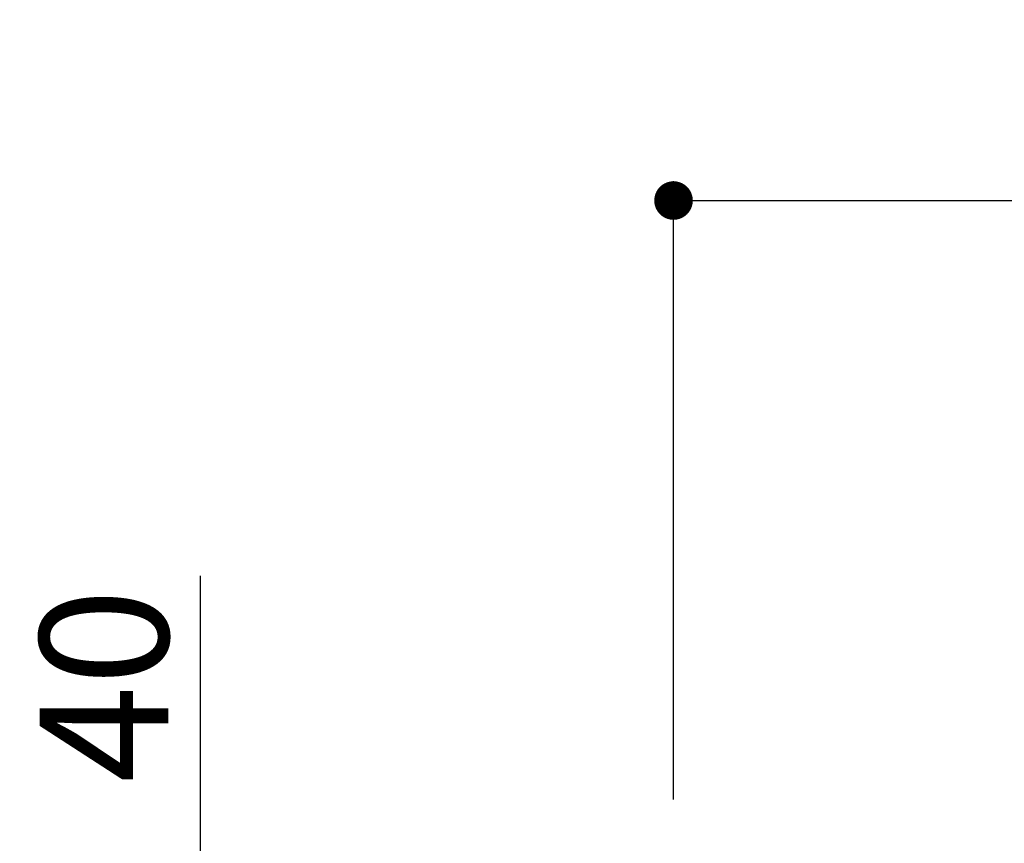
# Model space of a CAD drawing. Extents: x 28111 to 54233, y 210 to 8610.
# Drawn here: x 32517 to 32977, y 6043 to 6427 of the extents above; entities that cross this region are included whole.
import ezdxf

# ---------------------------------------------------------------- set-up
doc = ezdxf.new("R2010")
doc.units = 0
doc.header["$LTSCALE"] = 50
doc.header["$MEASUREMENT"] = 0
doc.layers.get('0').update_dxf_attribs({"linetype": 'CONTINUOUS'})
doc.layers.add('166-寸法B', color=11, linetype='CONTINUOUS')
doc.styles.add('KH001', font='txt')
doc.dimstyles.new('KH1xx030', dxfattribs={"dimscale": 30, "dimtxt": 2, "dimasz": 0.6, "dimexe": 0.3, "dimexo": 1.2, "dimgap": 0.5, "dimtad": 3, "dimdec": 1, "dimdsep": 46, "dimlunit": 6, "dimtxsty": 'KH001', "dimblk": 'DOT', "dimcen": 1, "dimdle": 1, "dimclrd": 256, "dimclre": 256, "dimclrt": 256, "dimadec": 0, "dimazin": 0, "dimtfac": 1, "dimtdec": 1, "dimtix": 1, "dimtmove": 2, "dimatfit": 3, "dimldrblk": 'CLOSEDBLANK', "dimfxl": 1, "dimtolj": 1, "dimtzin": 0, "dimlwd": -1, "dimlwe": -1, "dimarcsym": 0})

# ---------------------------------------------------------------- blocks, each defined once
blk = doc.blocks.new('_Dot')
at = {"color": 0, "linetype": 'ByBlock', "lineweight": -2}
blk.add_line((-0.5, 0), (-1, 0), dxfattribs=at)
at = {"color": 0, "linetype": 'ByBlock', "const_width": 0.5}
blk.add_lwpolyline([(-0.25, 0, 1), (0.25, 0, 1)], format="xyb", close=True, dxfattribs=at)
blk = doc.blocks.new('*D218')
at = {"layer": '166-寸法B', "transparency": 16777216}
for p, q in [((32601.57, 6027.49), (32601.57, 6167.83)), ((32601.57, 6045.49), (32601.57, 6063.49)), ((32786.34, 6027.49), (32592.57, 6027.49)), ((32601.57, 5987.49), (32601.57, 6027.49)), ((32786.34, 5987.49), (32592.57, 5987.49)), ((32601.57, 5969.49), (32601.57, 5951.49))]:
    blk.add_line(p, q, dxfattribs=at)
at = {"layer": '166-寸法B', "transparency": 16777216, "xscale": 18, "yscale": 18, "zscale": 18}
for p, rotation in [((32601.57, 6027.49), 270), ((32601.57, 5987.49), 90)]:
    blk.add_blockref('_Dot', p, dxfattribs=dict(at, rotation=rotation))
at = {"layer": '166-寸法B', "transparency": 16777216, "insert": (32556.57, 6116.59), "char_height": 60, "attachment_point": 5, "rotation": 90, "style": 'KH001'}
blk.add_mtext('\\A1;40', dxfattribs=at)
blk = doc.blocks.new('_ClosedBlank')
at = {"color": 0, "linetype": 'ByBlock', "lineweight": -2}
for p, q in [((-1, 0.167), (0, 0)), ((-1, 0.167), (-1, -0.167)), ((0, 0), (-1, -0.167))]:
    blk.add_line(p, q, dxfattribs=at)
blk = doc.blocks.new('*D219')
at = {"layer": '166-寸法B', "transparency": 16777216}
for p, q in [((32822.34, 6063.49), (32822.34, 6351.94)), ((33622.34, 6285.51), (33622.34, 6351.94)), ((32840.34, 6342.94), (33604.34, 6342.94))]:
    blk.add_line(p, q, dxfattribs=at)
at = {"layer": '166-寸法B', "transparency": 16777216, "xscale": 18, "yscale": 18, "zscale": 18, "rotation": 180}
blk.add_blockref('_Dot', (32822.34, 6342.94), dxfattribs=at)
at = {"layer": '166-寸法B', "transparency": 16777216, "xscale": 18, "yscale": 18, "zscale": 18}
blk.add_blockref('_Dot', (33622.34, 6342.94), dxfattribs=at)
at = {"layer": '166-寸法B', "transparency": 16777216, "insert": (33222.34, 6387.94), "char_height": 60, "attachment_point": 5, "style": 'KH001'}
blk.add_mtext('\\A1;800', dxfattribs=at)

msp = doc.modelspace()

# ---------------------------------------------------------------- dimensions: what is measured, and where the dimension line sits
at = {"layer": '166-寸法B'}
dim = msp.add_linear_dim(base=(33622.34, 6342.94), p1=(32822.34, 6027.49), p2=(33622.34, 6249.51), dimstyle='KH1xx030', dxfattribs=at)
dim.commit()
dim.dimension.update_dxf_attribs({"geometry": '*D219', "text_midpoint": (33222.34, 6387.94)})
dim = msp.add_linear_dim(base=(32601.57, 6027.49), p1=(32822.34, 5987.49), p2=(32822.34, 6027.49), angle=90, dimstyle='KH1xx030', override={"dimtmove": 1}, dxfattribs=at)
dim.commit()
dim.dimension.update_dxf_attribs({"geometry": '*D218', "text_midpoint": (32614.48, 6116.59), "dimtype": 128})

doc.saveas('drawing.dxf')
